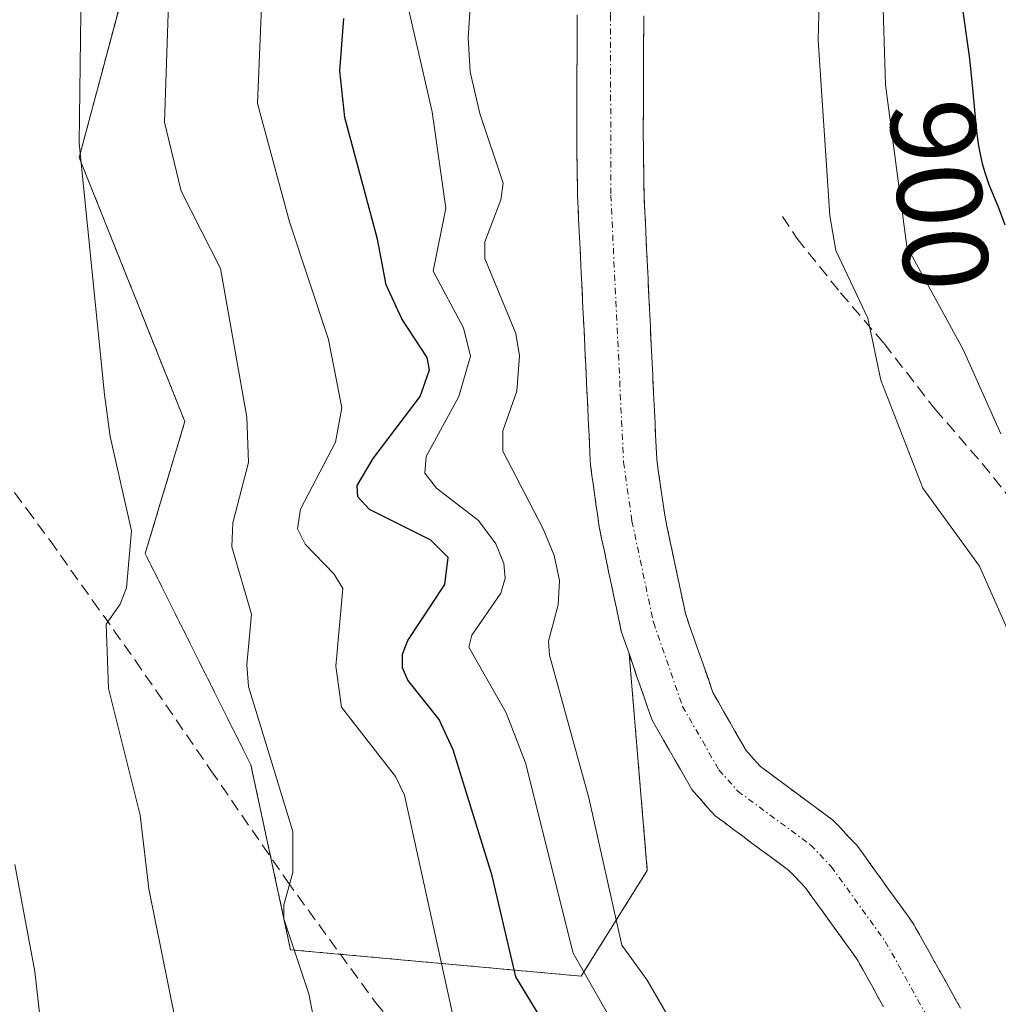
# Model space of a CAD drawing. Units: metres. Extents: x 668339 to 671798, y 4751316 to 4753713.
# Drawn here: x 669339 to 669420, y 4751869 to 4751951 of the extents above; entities that cross this region are included whole.
import ezdxf
from ezdxf.enums import TextEntityAlignment as Align

# ---------------------------------------------------------------- set-up
doc = ezdxf.new("R2010")
doc.units = ezdxf.units.M
doc.header["$MEASUREMENT"] = 0
for name, pattern in [('TRAZO_Y_PUNTO', [1, 0.5, -0.25, 0, -0.25]), ('TRAZOS', [0.75, 0.5, -0.25]), ('TRAZOSX2', [1.5, 1, -0.5])]:
    doc.linetypes.add(name, pattern=pattern)
for name, color, linetype, lineweight in [('Arbolado forestal', 92, 'TRAZOS', 0), ('Arbolado forestal CxS', 92, 'Continuous', 0), ('Corriente natural Cxs', 5, 'Continuous', 13), ('Corriente natural eje', 5, 'TRAZO_Y_PUNTO', 0), ('Corriente natural superficial', 5, 'Continuous', 13), ('Curva de nivel maestra', 36, 'Continuous', 30), ('Curva de nivel normal', 36, 'Continuous', 0), ('Rótulo de curva de nivel directora', 19, 'Continuous', 0), ('Senda', 19, 'TRAZOSX2', 0), ('Suelo desnudo', 252, 'Continuous', 0), ('Suelo desnudo CxS', 43, 'Continuous', 0)]:
    doc.layers.add(name, color=color, linetype=linetype, lineweight=lineweight)
doc.styles.add('Arial', font='txt', dxfattribs={"height": 0.2})

# ---------------------------------------------------------------- blocks, each defined once
blk = doc.blocks.new('*U153')
at = {"layer": 'Arbolado forestal CxS', "color": 92, "linetype": 'Continuous', "lineweight": 0}
blk.add_polyline3d([(669416.88, 4751868.84, 885.713), (669416.44, 4751869.62, 885.749), (669416.01, 4751870.4, 885.768), (669415.57, 4751871.18, 885.789), (669415.14, 4751871.96, 885.812), (669414.7, 4751872.73, 885.837), (669414.27, 4751873.51, 885.865), (669413.83, 4751874.29, 885.88), (669413.4, 4751875.07, 885.87), (669412.96, 4751875.85, 885.836), (669412.44, 4751876.57, 885.772), (669411.92, 4751877.29, 885.68), (669411.4, 4751878.02, 885.581), (669410.88, 4751878.74, 885.594), (669410.36, 4751879.46, 885.668), (669409.84, 4751880.18, 885.73), (669409.32, 4751880.91, 885.781), (669408.8, 4751881.63, 885.819), (669408.28, 4751882.35, 885.846), (669407.61, 4751883.04, 885.857), (669406.95, 4751883.74, 885.865), (669406.28, 4751884.43, 885.887), (669405.53, 4751884.98, 885.926), (669404.78, 4751885.54, 885.969), (669404.04, 4751886.09, 886.016), (669403.29, 4751886.64, 886.067), (669402.54, 4751887.2, 886.122), (669401.8, 4751887.75, 886.181), (669401.05, 4751888.31, 886.216), (669400.3, 4751888.86, 886.248), (669399.71, 4751889.52, 886.315), (669399.12, 4751890.19, 886.386), (669398.66, 4751890.99, 886.481), (669398.2, 4751891.79, 886.58), (669397.74, 4751892.58, 886.68), (669397.29, 4751893.38, 886.785), (669396.83, 4751894.18, 886.838), (669396.37, 4751894.98, 886.874), (669396.05, 4751895.92, 886.896), (669395.72, 4751896.85, 886.911), (669395.4, 4751897.79, 886.922), (669395.07, 4751898.72, 886.923), (669394.75, 4751899.66, 886.917), (669394.42, 4751900.59, 886.906), (669394.1, 4751901.53, 886.895), (669393.91, 4751902.43, 886.899), (669393.72, 4751903.34, 886.902), (669393.53, 4751904.24, 886.907), (669393.34, 4751905.15, 886.918), (669393.14, 4751906.05, 886.933), (669392.95, 4751906.96, 886.955), (669392.76, 4751907.86, 886.982), (669392.57, 4751908.77, 886.993), (669392.38, 4751909.67, 886.949), (669392.25, 4751910.6, 886.904), (669392.12, 4751911.53, 886.856), (669391.98, 4751912.46, 886.803), (669391.85, 4751913.39, 886.747), (669391.72, 4751914.32, 886.729), (669391.67, 4751915.32, 886.73), (669391.62, 4751916.31, 886.732), (669391.58, 4751917.31, 886.736), (669391.53, 4751918.31, 886.739), (669391.48, 4751919.31, 886.756), (669391.43, 4751920.3, 886.78), (669391.39, 4751921.3, 886.803), (669391.34, 4751922.3, 886.828), (669391.29, 4751923.3, 886.852), (669391.24, 4751924.29, 886.862), (669391.2, 4751925.29, 886.868), (669391.15, 4751926.29, 886.876), (669391.1, 4751927.28, 886.884), (669391.05, 4751928.28, 886.892), (669391, 4751929.28, 886.918), (669390.96, 4751930.28, 886.949), (669390.91, 4751931.27, 886.98), (669390.86, 4751932.27, 887.012), (669390.81, 4751933.27, 887.045), (669390.77, 4751934.27, 887.125), (669390.72, 4751935.26, 887.219), (669390.67, 4751936.26, 887.312), (669390.66, 4751937.24, 887.401), (669390.65, 4751938.22, 887.489), (669390.63, 4751939.19, 887.556), (669390.62, 4751940.17, 887.615), (669390.61, 4751941.15, 887.673), (669390.61, 4751942.14, 887.732), (669390.62, 4751943.13, 887.791), (669390.62, 4751944.11, 887.829), (669390.63, 4751945.1, 887.854), (669390.63, 4751946.09, 887.88), (669390.63, 4751947.08, 887.905), (669390.64, 4751948.07, 887.931), (669390.64, 4751949.05, 887.968), (669390.65, 4751950.04, 888.015), (669390.65, 4751951.03, 888.063)], dxfattribs=at)
blk = doc.blocks.new('*U154')
at = {"layer": 'Arbolado forestal CxS', "color": 92, "linetype": 'Continuous', "lineweight": 0}
blk.add_polyline3d([(669348.287, 4751955.706, 912.209), (669343.911, 4751939.301, 914.699), (669352.661, 4751917.428, 912.127), (669349.38, 4751906.492, 914.2), (669358.129, 4751888.993, 911.025), (669361.41, 4751873.682, 909.845), (669385.47, 4751871.494, 895.237), (669390.939, 4751880.243, 887.014), (669389.445, 4751898.179, 886.502), (669389.75, 4751897.3, 886.591), (669390.06, 4751896.38, 886.644), (669390.38, 4751895.45, 886.656), (669390.7, 4751894.53, 886.624), (669391.02, 4751893.61, 886.55), (669391.34, 4751892.69, 886.43), (669391.81, 4751891.87, 886.371), (669392.28, 4751891.05, 886.364), (669392.75, 4751890.23, 886.337), (669393.21, 4751889.42, 886.29), (669393.68, 4751888.6, 886.223), (669394.15, 4751887.78, 886.208), (669394.62, 4751886.96, 886.203), (669395.27, 4751886.23, 886.191), (669395.91, 4751885.5, 886.183), (669396.56, 4751884.77, 886.176), (669397.32, 4751884.21, 886.153), (669398.08, 4751883.65, 886.113), (669398.84, 4751883.09, 886.072), (669399.59, 4751882.52, 886.043), (669400.35, 4751881.96, 886.021), (669401.11, 4751881.4, 886.006), (669401.87, 4751880.84, 886), (669402.63, 4751880.28, 885.991), (669403.1, 4751879.79, 885.986), (669403.57, 4751879.3, 885.975), (669404.04, 4751878.81, 885.961), (669404.57, 4751878.07, 885.944), (669405.11, 4751877.33, 885.937), (669405.64, 4751876.59, 885.944), (669406.18, 4751875.84, 885.966), (669406.71, 4751875.1, 885.992), (669407.24, 4751874.36, 886.01), (669407.78, 4751873.62, 886.031), (669408.31, 4751872.88, 885.979), (669408.75, 4751872.09, 885.919), (669409.19, 4751871.31, 885.864), (669409.63, 4751870.52, 885.814), (669410.06, 4751869.74, 885.769), (669410.5, 4751868.96, 885.73)], dxfattribs=at)

msp = doc.modelspace()

# ---------------------------------------------------------------- linework, layer by layer
at = {"layer": 'Arbolado forestal', "color": 92, "linetype": 'TRAZOS', "lineweight": 0}
for points in [[(669365.535, 4751873.307, 908.698), (669361.41, 4751873.682, 909.845), (669359.766, 4751881.351, 910.338), (669358.129, 4751888.992, 911.025), (669349.38, 4751906.492, 914.201), (669352.661, 4751917.428, 912.127), (669343.912, 4751939.301, 914.698), (669348.287, 4751955.706, 912.209), (669360.317, 4751967.736, 907.473), (669359.224, 4751984.141, 909.782), (669362.505, 4752001.64, 906.782), (669360.318, 4752020.232, 903.35), (669354.85, 4752036.638, 897.821), (669361.412, 4752051.949, 903.237), (669376.724, 4752065.072, 895.378), (669393.129, 4752076.009, 892.38), (669402.972, 4752092.414, 893.711), (669405.159, 4752108.818, 899.111), (669406.253, 4752129.598, 908.394), (669404.066, 4752149.284, 911.713), (669400.785, 4752167.877, 910.563)], [(669365.535, 4751873.307, 908.698), (669361.41, 4751873.682, 909.845), (669359.766, 4751881.351, 910.338), (669358.129, 4751888.992, 911.025), (669349.38, 4751906.492, 914.201), (669352.661, 4751917.428, 912.127), (669343.912, 4751939.301, 914.698), (669348.287, 4751955.706, 912.209), (669360.317, 4751967.736, 907.473), (669359.224, 4751984.141, 909.782), (669362.505, 4752001.64, 906.782), (669360.318, 4752020.232, 903.35), (669354.85, 4752036.638, 897.821), (669361.412, 4752051.949, 903.237), (669376.724, 4752065.072, 895.378), (669393.129, 4752076.009, 892.38), (669402.972, 4752092.414, 893.711), (669405.159, 4752108.818, 899.111), (669406.253, 4752129.598, 908.394), (669404.066, 4752149.284, 911.713), (669400.785, 4752167.877, 910.563)], [(669385.14, 4751951.12, 887.958), (669385.14, 4751950.21, 887.943), (669385.13, 4751949.3, 887.928), (669385.13, 4751948.39, 887.91), (669385.13, 4751947.48, 887.878), (669385.12, 4751946.57, 887.845), (669385.12, 4751945.67, 887.813), (669385.11, 4751944.76, 887.781), (669385.11, 4751943.85, 887.748), (669385.11, 4751942.94, 887.739), (669385.1, 4751942.03, 887.745), (669385.1, 4751941.12, 887.751), (669385.11, 4751940.28, 887.756), (669385.12, 4751939.44, 887.76), (669385.14, 4751938.6, 887.763), (669385.15, 4751937.77, 887.722), (669385.16, 4751936.93, 887.675), (669385.17, 4751936.09, 887.628), (669385.22, 4751935.12, 887.572), (669385.26, 4751934.15, 887.518), (669385.31, 4751933.18, 887.468), (669385.36, 4751932.21, 887.423), (669385.4, 4751931.24, 887.378), (669385.45, 4751930.28, 887.332), (669385.5, 4751929.31, 887.286), (669385.54, 4751928.34, 887.246), (669385.59, 4751927.37, 887.237), (669385.64, 4751926.4, 887.224), (669385.68, 4751925.43, 887.21), (669385.73, 4751924.46, 887.192), (669385.77, 4751923.49, 887.172), (669385.82, 4751922.52, 887.142), (669385.87, 4751921.55, 887.11), (669385.91, 4751920.58, 887.077), (669385.96, 4751919.61, 887.04), (669386.01, 4751918.65, 887.001), (669386.05, 4751917.68, 886.944), (669386.1, 4751916.71, 886.883), (669386.15, 4751915.74, 886.824), (669386.19, 4751914.77, 886.77), (669386.24, 4751913.8, 886.714), (669386.36, 4751912.95, 886.656), (669386.48, 4751912.1, 886.581), (669386.6, 4751911.25, 886.539), (669386.72, 4751910.41, 886.509), (669386.84, 4751909.56, 886.483), (669386.96, 4751908.71, 886.461), (669387.16, 4751907.75, 886.634), (669387.37, 4751906.79, 886.837), (669387.57, 4751905.83, 887.013), (669387.77, 4751904.87, 887.165), (669387.98, 4751903.9, 887.291), (669388.18, 4751902.94, 887.216), (669388.38, 4751901.98, 887.024), (669388.59, 4751901.02, 886.847), (669388.79, 4751900.06, 886.687), (669389.11, 4751899.14, 886.544), (669389.43, 4751898.22, 886.497), (669389.445, 4751898.179, 886.502)], [(669416.88, 4751868.84, 885.713), (669416.44, 4751869.62, 885.749), (669416.01, 4751870.4, 885.768), (669415.57, 4751871.18, 885.789), (669415.14, 4751871.96, 885.812), (669414.7, 4751872.73, 885.837), (669414.27, 4751873.51, 885.865), (669413.83, 4751874.29, 885.88), (669413.4, 4751875.07, 885.87), (669412.96, 4751875.85, 885.836), (669412.44, 4751876.57, 885.772), (669411.92, 4751877.29, 885.68), (669411.4, 4751878.02, 885.581), (669410.88, 4751878.74, 885.594), (669410.36, 4751879.46, 885.668), (669409.84, 4751880.18, 885.73), (669409.32, 4751880.91, 885.781), (669408.8, 4751881.63, 885.819), (669408.28, 4751882.35, 885.846), (669407.61, 4751883.04, 885.857), (669406.95, 4751883.74, 885.865), (669406.28, 4751884.43, 885.887), (669405.53, 4751884.98, 885.926), (669404.78, 4751885.54, 885.969), (669404.04, 4751886.09, 886.016), (669403.29, 4751886.64, 886.067), (669402.54, 4751887.2, 886.122), (669401.8, 4751887.75, 886.181), (669401.05, 4751888.31, 886.216), (669400.3, 4751888.86, 886.248), (669399.71, 4751889.52, 886.315), (669399.12, 4751890.19, 886.386), (669398.66, 4751890.99, 886.481), (669398.2, 4751891.79, 886.58), (669397.74, 4751892.58, 886.68), (669397.29, 4751893.38, 886.785), (669396.83, 4751894.18, 886.838), (669396.37, 4751894.98, 886.874), (669396.05, 4751895.92, 886.896), (669395.72, 4751896.85, 886.911), (669395.4, 4751897.79, 886.922), (669395.07, 4751898.72, 886.923), (669394.75, 4751899.66, 886.916), (669394.42, 4751900.59, 886.906), (669394.1, 4751901.53, 886.894), (669393.91, 4751902.43, 886.899), (669393.72, 4751903.34, 886.902), (669393.53, 4751904.24, 886.907), (669393.34, 4751905.15, 886.918), (669393.14, 4751906.05, 886.933), (669392.95, 4751906.96, 886.955), (669392.76, 4751907.86, 886.982), (669392.57, 4751908.77, 886.993), (669392.38, 4751909.67, 886.949), (669392.25, 4751910.6, 886.904), (669392.12, 4751911.53, 886.856), (669391.98, 4751912.46, 886.803), (669391.85, 4751913.39, 886.747), (669391.72, 4751914.32, 886.729), (669391.67, 4751915.32, 886.73), (669391.62, 4751916.31, 886.732), (669391.58, 4751917.31, 886.736), (669391.53, 4751918.31, 886.739), (669391.48, 4751919.31, 886.756), (669391.43, 4751920.3, 886.78), (669391.39, 4751921.3, 886.803), (669391.34, 4751922.3, 886.828), (669391.29, 4751923.3, 886.852), (669391.24, 4751924.29, 886.862), (669391.2, 4751925.29, 886.868), (669391.15, 4751926.29, 886.876), (669391.1, 4751927.28, 886.884), (669391.05, 4751928.28, 886.892), (669391, 4751929.28, 886.918), (669390.96, 4751930.28, 886.949), (669390.91, 4751931.27, 886.98), (669390.86, 4751932.27, 887.012), (669390.81, 4751933.27, 887.045), (669390.77, 4751934.27, 887.125), (669390.72, 4751935.26, 887.219), (669390.67, 4751936.26, 887.312), (669390.66, 4751937.24, 887.401), (669390.65, 4751938.22, 887.489), (669390.63, 4751939.19, 887.556), (669390.62, 4751940.17, 887.615), (669390.61, 4751941.15, 887.673), (669390.61, 4751942.14, 887.732), (669390.62, 4751943.13, 887.791), (669390.62, 4751944.11, 887.829), (669390.63, 4751945.1, 887.854), (669390.63, 4751946.09, 887.88), (669390.63, 4751947.08, 887.905), (669390.64, 4751948.07, 887.931), (669390.64, 4751949.05, 887.968), (669390.65, 4751950.04, 888.015), (669390.65, 4751951.03, 888.063)], [(669389.445, 4751898.179, 886.502), (669390.939, 4751880.243, 887.014), (669385.47, 4751871.494, 895.237), (669365.535, 4751873.307, 908.698)], [(669389.445, 4751898.179, 886.502), (669390.939, 4751880.243, 887.014), (669385.47, 4751871.494, 895.237), (669365.535, 4751873.307, 908.698)], [(669410.5, 4751868.96, 885.73), (669410.06, 4751869.74, 885.769), (669409.63, 4751870.52, 885.814), (669409.19, 4751871.31, 885.864), (669408.75, 4751872.09, 885.919), (669408.31, 4751872.88, 885.979), (669407.78, 4751873.62, 886.031), (669407.24, 4751874.36, 886.01), (669406.71, 4751875.1, 885.992), (669406.18, 4751875.84, 885.966), (669405.64, 4751876.59, 885.944), (669405.11, 4751877.33, 885.937), (669404.57, 4751878.07, 885.944), (669404.04, 4751878.81, 885.961), (669403.57, 4751879.3, 885.975), (669403.1, 4751879.79, 885.986), (669402.63, 4751880.28, 885.991), (669401.87, 4751880.84, 886), (669401.11, 4751881.4, 886.006), (669400.35, 4751881.96, 886.021), (669399.59, 4751882.52, 886.043), (669398.84, 4751883.09, 886.072), (669398.08, 4751883.65, 886.113), (669397.32, 4751884.21, 886.153), (669396.56, 4751884.77, 886.176), (669395.91, 4751885.5, 886.183), (669395.27, 4751886.23, 886.191), (669394.62, 4751886.96, 886.203), (669394.15, 4751887.78, 886.208), (669393.68, 4751888.6, 886.223), (669393.21, 4751889.42, 886.29), (669392.75, 4751890.23, 886.337), (669392.28, 4751891.05, 886.364), (669391.81, 4751891.87, 886.371), (669391.34, 4751892.69, 886.43), (669391.02, 4751893.61, 886.55), (669390.7, 4751894.53, 886.624), (669390.38, 4751895.45, 886.656), (669390.06, 4751896.38, 886.644), (669389.75, 4751897.3, 886.591), (669389.445, 4751898.179, 886.502)]]:
    msp.add_polyline3d(points, dxfattribs=at)
at = {"layer": 'Arbolado forestal CxS', "color": 92, "linetype": 'Continuous', "lineweight": 0}
msp.add_polyline3d([(669385.14, 4751951.12, 887.958), (669385.14, 4751950.21, 887.943), (669385.13, 4751949.3, 887.928), (669385.13, 4751948.39, 887.91), (669385.13, 4751947.48, 887.878), (669385.12, 4751946.57, 887.845), (669385.12, 4751945.67, 887.813), (669385.11, 4751944.76, 887.781), (669385.11, 4751943.85, 887.748), (669385.11, 4751942.94, 887.739), (669385.1, 4751942.03, 887.745), (669385.1, 4751941.12, 887.751), (669385.11, 4751940.28, 887.756), (669385.12, 4751939.44, 887.76), (669385.14, 4751938.6, 887.763), (669385.15, 4751937.77, 887.722), (669385.16, 4751936.93, 887.675), (669385.17, 4751936.09, 887.628), (669385.22, 4751935.12, 887.572), (669385.26, 4751934.15, 887.518), (669385.31, 4751933.18, 887.468), (669385.36, 4751932.21, 887.423), (669385.4, 4751931.24, 887.378), (669385.45, 4751930.28, 887.332), (669385.5, 4751929.31, 887.286), (669385.54, 4751928.34, 887.246), (669385.59, 4751927.37, 887.237), (669385.64, 4751926.4, 887.224), (669385.68, 4751925.43, 887.21), (669385.73, 4751924.46, 887.192), (669385.77, 4751923.49, 887.172), (669385.82, 4751922.52, 887.142), (669385.87, 4751921.55, 887.11), (669385.91, 4751920.58, 887.077), (669385.96, 4751919.61, 887.04), (669386.01, 4751918.65, 887.001), (669386.05, 4751917.68, 886.944), (669386.1, 4751916.71, 886.883), (669386.15, 4751915.74, 886.824), (669386.19, 4751914.77, 886.77), (669386.24, 4751913.8, 886.714), (669386.36, 4751912.95, 886.656), (669386.48, 4751912.1, 886.581), (669386.6, 4751911.25, 886.539), (669386.72, 4751910.41, 886.509), (669386.84, 4751909.56, 886.483), (669386.96, 4751908.71, 886.461), (669387.16, 4751907.75, 886.634), (669387.37, 4751906.79, 886.837), (669387.57, 4751905.83, 887.013), (669387.77, 4751904.87, 887.165), (669387.98, 4751903.9, 887.291), (669388.18, 4751902.94, 887.216), (669388.38, 4751901.98, 887.024), (669388.59, 4751901.02, 886.847), (669388.79, 4751900.06, 886.687), (669389.11, 4751899.14, 886.544), (669389.43, 4751898.22, 886.497), (669389.445, 4751898.179, 886.502), (669389.445, 4751898.179, 886.502), (669390.939, 4751880.243, 887.014), (669385.47, 4751871.494, 895.237), (669361.41, 4751873.682, 909.845), (669358.129, 4751888.993, 911.025), (669349.38, 4751906.492, 914.2), (669352.661, 4751917.428, 912.127), (669343.911, 4751939.301, 914.699), (669348.287, 4751955.706, 912.209)], dxfattribs=at)
at = {"layer": 'Corriente natural Cxs', "color": 5, "linetype": 'Continuous', "lineweight": 13}
for points in [[(669410.5, 4751868.96, 885.73), (669410.06, 4751869.74, 885.769), (669409.63, 4751870.52, 885.814), (669409.19, 4751871.31, 885.864), (669408.75, 4751872.09, 885.919), (669408.31, 4751872.88, 885.979), (669407.78, 4751873.62, 886.031), (669407.24, 4751874.36, 886.01), (669406.71, 4751875.1, 885.992), (669406.18, 4751875.84, 885.966), (669405.64, 4751876.59, 885.944), (669405.11, 4751877.33, 885.937), (669404.57, 4751878.07, 885.944), (669404.04, 4751878.81, 885.961), (669403.57, 4751879.3, 885.975), (669403.1, 4751879.79, 885.986), (669402.63, 4751880.28, 885.991), (669401.87, 4751880.84, 886), (669401.11, 4751881.4, 886.006), (669400.35, 4751881.96, 886.021), (669399.59, 4751882.52, 886.043), (669398.84, 4751883.09, 886.072), (669398.08, 4751883.65, 886.113), (669397.32, 4751884.21, 886.153), (669396.56, 4751884.77, 886.176), (669395.91, 4751885.5, 886.183), (669395.27, 4751886.23, 886.191), (669394.62, 4751886.96, 886.203), (669394.15, 4751887.78, 886.208), (669393.68, 4751888.6, 886.223), (669393.21, 4751889.42, 886.29), (669392.75, 4751890.23, 886.337), (669392.28, 4751891.05, 886.364), (669391.81, 4751891.87, 886.371), (669391.34, 4751892.69, 886.43), (669391.02, 4751893.61, 886.55), (669390.7, 4751894.53, 886.624), (669390.38, 4751895.45, 886.656), (669390.06, 4751896.38, 886.644), (669389.75, 4751897.3, 886.591), (669389.43, 4751898.22, 886.497), (669389.11, 4751899.14, 886.544), (669388.79, 4751900.06, 886.687), (669388.59, 4751901.02, 886.847), (669388.38, 4751901.98, 887.024), (669388.18, 4751902.94, 887.216), (669387.98, 4751903.9, 887.291), (669387.77, 4751904.87, 887.165), (669387.57, 4751905.83, 887.013), (669387.37, 4751906.79, 886.837), (669387.16, 4751907.75, 886.634), (669386.96, 4751908.71, 886.461), (669386.84, 4751909.56, 886.483), (669386.72, 4751910.41, 886.509), (669386.6, 4751911.25, 886.539), (669386.48, 4751912.1, 886.581), (669386.36, 4751912.95, 886.656), (669386.24, 4751913.8, 886.714), (669386.19, 4751914.77, 886.77), (669386.15, 4751915.74, 886.824), (669386.1, 4751916.71, 886.883), (669386.05, 4751917.68, 886.944), (669386.01, 4751918.65, 887.001), (669385.96, 4751919.61, 887.04), (669385.91, 4751920.58, 887.077), (669385.87, 4751921.55, 887.11), (669385.82, 4751922.52, 887.142), (669385.77, 4751923.49, 887.172), (669385.73, 4751924.46, 887.192), (669385.68, 4751925.43, 887.21), (669385.64, 4751926.4, 887.224), (669385.59, 4751927.37, 887.237), (669385.54, 4751928.34, 887.246), (669385.5, 4751929.31, 887.286), (669385.45, 4751930.28, 887.332), (669385.4, 4751931.24, 887.378), (669385.36, 4751932.21, 887.423), (669385.31, 4751933.18, 887.468), (669385.26, 4751934.15, 887.518), (669385.22, 4751935.12, 887.572), (669385.17, 4751936.09, 887.628), (669385.16, 4751936.93, 887.675), (669385.15, 4751937.77, 887.722), (669385.14, 4751938.6, 887.763), (669385.12, 4751939.44, 887.76), (669385.11, 4751940.28, 887.756), (669385.1, 4751941.12, 887.751), (669385.1, 4751942.03, 887.745), (669385.11, 4751942.94, 887.739), (669385.11, 4751943.85, 887.748), (669385.11, 4751944.76, 887.781), (669385.12, 4751945.67, 887.813), (669385.12, 4751946.57, 887.845), (669385.13, 4751947.48, 887.878), (669385.13, 4751948.39, 887.91), (669385.13, 4751949.3, 887.928), (669385.14, 4751950.21, 887.943), (669385.14, 4751951.12, 887.958)], [(669390.65, 4751951.03, 888.063), (669390.65, 4751950.04, 888.015), (669390.64, 4751949.05, 887.968), (669390.64, 4751948.07, 887.931), (669390.63, 4751947.08, 887.905), (669390.63, 4751946.09, 887.88), (669390.63, 4751945.1, 887.854), (669390.62, 4751944.11, 887.829), (669390.62, 4751943.13, 887.791), (669390.61, 4751942.14, 887.732), (669390.61, 4751941.15, 887.673), (669390.62, 4751940.17, 887.615), (669390.63, 4751939.19, 887.556), (669390.65, 4751938.22, 887.489), (669390.66, 4751937.24, 887.401), (669390.67, 4751936.26, 887.312), (669390.72, 4751935.26, 887.219), (669390.77, 4751934.27, 887.125), (669390.81, 4751933.27, 887.045), (669390.86, 4751932.27, 887.012), (669390.91, 4751931.27, 886.98), (669390.96, 4751930.28, 886.949), (669391, 4751929.28, 886.918), (669391.05, 4751928.28, 886.892), (669391.1, 4751927.28, 886.884), (669391.15, 4751926.29, 886.876), (669391.2, 4751925.29, 886.868), (669391.24, 4751924.29, 886.862), (669391.29, 4751923.3, 886.852), (669391.34, 4751922.3, 886.828), (669391.39, 4751921.3, 886.803), (669391.43, 4751920.3, 886.78), (669391.48, 4751919.31, 886.756), (669391.53, 4751918.31, 886.739), (669391.58, 4751917.31, 886.736), (669391.62, 4751916.31, 886.732), (669391.67, 4751915.32, 886.73), (669391.72, 4751914.32, 886.729), (669391.85, 4751913.39, 886.747), (669391.98, 4751912.46, 886.803), (669392.12, 4751911.53, 886.856), (669392.25, 4751910.6, 886.904), (669392.38, 4751909.67, 886.949), (669392.57, 4751908.77, 886.993), (669392.76, 4751907.86, 886.982), (669392.95, 4751906.96, 886.955), (669393.14, 4751906.05, 886.933), (669393.34, 4751905.15, 886.918), (669393.53, 4751904.24, 886.907), (669393.72, 4751903.34, 886.902), (669393.91, 4751902.43, 886.899), (669394.1, 4751901.53, 886.894), (669394.42, 4751900.59, 886.906), (669394.75, 4751899.66, 886.917), (669395.07, 4751898.72, 886.923), (669395.4, 4751897.79, 886.922), (669395.72, 4751896.85, 886.911), (669396.05, 4751895.92, 886.896), (669396.37, 4751894.98, 886.874), (669396.83, 4751894.18, 886.838), (669397.29, 4751893.38, 886.785), (669397.74, 4751892.58, 886.68), (669398.2, 4751891.79, 886.58), (669398.66, 4751890.99, 886.481), (669399.12, 4751890.19, 886.386), (669399.71, 4751889.52, 886.315), (669400.3, 4751888.86, 886.248), (669401.05, 4751888.31, 886.216), (669401.8, 4751887.75, 886.181), (669402.54, 4751887.2, 886.122), (669403.29, 4751886.64, 886.067), (669404.04, 4751886.09, 886.016), (669404.78, 4751885.54, 885.969), (669405.53, 4751884.98, 885.926), (669406.28, 4751884.43, 885.887), (669406.95, 4751883.74, 885.865), (669407.61, 4751883.04, 885.857), (669408.28, 4751882.35, 885.846), (669408.8, 4751881.63, 885.819), (669409.32, 4751880.91, 885.781), (669409.84, 4751880.18, 885.73), (669410.36, 4751879.46, 885.668), (669410.88, 4751878.74, 885.594), (669411.4, 4751878.02, 885.581), (669411.92, 4751877.29, 885.68), (669412.44, 4751876.57, 885.772), (669412.96, 4751875.85, 885.836), (669413.4, 4751875.07, 885.87), (669413.83, 4751874.29, 885.88), (669414.27, 4751873.51, 885.865), (669414.7, 4751872.73, 885.837), (669415.14, 4751871.96, 885.812), (669415.57, 4751871.18, 885.789), (669416.01, 4751870.4, 885.768), (669416.44, 4751869.62, 885.749), (669416.88, 4751868.84, 885.713)]]:
    msp.add_polyline3d(points, dxfattribs=at)
at = {"layer": 'Corriente natural eje', "color": 5, "linetype": 'TRAZO_Y_PUNTO', "lineweight": 0}
msp.add_polyline3d([(669390.686, 4752008.523, 888.474), (669392.01, 4752002.67, 888.437), (669392.95, 4751997.67, 888.436), (669393.81, 4751990.12, 888.152), (669393.4, 4751983.53, 888.062), (669390.13, 4751972.36, 888.525), (669388.62, 4751962.61, 888.421), (669388.04, 4751956.03, 888.212), (669387.9, 4751951.08, 887.984), (669387.92, 4751936.18, 887.451), (669388.98, 4751914.06, 886.676), (669389.67, 4751909.19, 886.723), (669391.45, 4751900.8, 886.496), (669393.86, 4751893.84, 886.585), (669396.87, 4751888.58, 886.103), (669398.43, 4751886.82, 886.125), (669404.46, 4751882.36, 885.882), (669406.16, 4751880.58, 885.843), (669410.64, 4751874.37, 885.872), (669414.35, 4751867.72, 885.709)], dxfattribs=at)
at = {"layer": 'Corriente natural superficial', "color": 5, "linetype": 'Continuous', "lineweight": 13}
for points in [[(669410.5, 4751868.96, 885.73), (669410.06, 4751869.74, 885.769), (669409.63, 4751870.52, 885.814), (669409.19, 4751871.31, 885.864), (669408.75, 4751872.09, 885.919), (669408.31, 4751872.88, 885.979), (669407.78, 4751873.62, 886.031), (669407.24, 4751874.36, 886.01), (669406.71, 4751875.1, 885.992), (669406.18, 4751875.84, 885.966), (669405.64, 4751876.59, 885.944), (669405.11, 4751877.33, 885.937), (669404.57, 4751878.07, 885.944), (669404.04, 4751878.81, 885.961), (669403.57, 4751879.3, 885.975), (669403.1, 4751879.79, 885.986), (669402.63, 4751880.28, 885.991), (669401.87, 4751880.84, 886), (669401.11, 4751881.4, 886.006), (669400.35, 4751881.96, 886.021), (669399.59, 4751882.52, 886.043), (669398.84, 4751883.09, 886.072), (669398.08, 4751883.65, 886.113), (669397.32, 4751884.21, 886.153), (669396.56, 4751884.77, 886.176), (669395.91, 4751885.5, 886.183), (669395.27, 4751886.23, 886.191), (669394.62, 4751886.96, 886.203), (669394.15, 4751887.78, 886.208), (669393.68, 4751888.6, 886.223), (669393.21, 4751889.42, 886.29), (669392.75, 4751890.23, 886.337), (669392.28, 4751891.05, 886.364), (669391.81, 4751891.87, 886.371), (669391.34, 4751892.69, 886.43), (669391.02, 4751893.61, 886.55), (669390.7, 4751894.53, 886.624), (669390.38, 4751895.45, 886.656), (669390.06, 4751896.38, 886.644), (669389.75, 4751897.3, 886.591), (669389.43, 4751898.22, 886.497), (669389.11, 4751899.14, 886.544), (669388.79, 4751900.06, 886.687), (669388.59, 4751901.02, 886.847), (669388.38, 4751901.98, 887.024), (669388.18, 4751902.94, 887.216), (669387.98, 4751903.9, 887.291), (669387.77, 4751904.87, 887.165), (669387.57, 4751905.83, 887.013), (669387.37, 4751906.79, 886.837), (669387.16, 4751907.75, 886.634), (669386.96, 4751908.71, 886.461), (669386.84, 4751909.56, 886.483), (669386.72, 4751910.41, 886.509), (669386.6, 4751911.25, 886.539), (669386.48, 4751912.1, 886.581), (669386.36, 4751912.95, 886.656), (669386.24, 4751913.8, 886.714), (669386.19, 4751914.77, 886.77), (669386.15, 4751915.74, 886.824), (669386.1, 4751916.71, 886.883), (669386.05, 4751917.68, 886.944), (669386.01, 4751918.65, 887.001), (669385.96, 4751919.61, 887.04), (669385.91, 4751920.58, 887.077), (669385.87, 4751921.55, 887.11), (669385.82, 4751922.52, 887.142), (669385.77, 4751923.49, 887.172), (669385.73, 4751924.46, 887.192), (669385.68, 4751925.43, 887.21), (669385.64, 4751926.4, 887.224), (669385.59, 4751927.37, 887.237), (669385.54, 4751928.34, 887.246), (669385.5, 4751929.31, 887.286), (669385.45, 4751930.28, 887.332), (669385.4, 4751931.24, 887.378), (669385.36, 4751932.21, 887.423), (669385.31, 4751933.18, 887.468), (669385.26, 4751934.15, 887.518), (669385.22, 4751935.12, 887.572), (669385.17, 4751936.09, 887.628), (669385.16, 4751936.93, 887.675), (669385.15, 4751937.77, 887.722), (669385.14, 4751938.6, 887.763), (669385.12, 4751939.44, 887.76), (669385.11, 4751940.28, 887.756), (669385.1, 4751941.12, 887.751), (669385.1, 4751942.03, 887.745), (669385.11, 4751942.94, 887.739), (669385.11, 4751943.85, 887.748), (669385.11, 4751944.76, 887.781), (669385.12, 4751945.67, 887.813), (669385.12, 4751946.57, 887.845), (669385.13, 4751947.48, 887.878), (669385.13, 4751948.39, 887.91), (669385.13, 4751949.3, 887.928), (669385.14, 4751950.21, 887.943), (669385.14, 4751951.12, 887.958)], [(669390.65, 4751951.03, 888.063), (669390.65, 4751950.04, 888.015), (669390.64, 4751949.05, 887.968), (669390.64, 4751948.07, 887.931), (669390.63, 4751947.08, 887.905), (669390.63, 4751946.09, 887.88), (669390.63, 4751945.1, 887.854), (669390.62, 4751944.11, 887.829), (669390.62, 4751943.13, 887.791), (669390.61, 4751942.14, 887.732), (669390.61, 4751941.15, 887.673), (669390.62, 4751940.17, 887.615), (669390.63, 4751939.19, 887.556), (669390.65, 4751938.22, 887.489), (669390.66, 4751937.24, 887.401), (669390.67, 4751936.26, 887.312), (669390.72, 4751935.26, 887.219), (669390.77, 4751934.27, 887.125), (669390.81, 4751933.27, 887.045), (669390.86, 4751932.27, 887.012), (669390.91, 4751931.27, 886.98), (669390.96, 4751930.28, 886.949), (669391, 4751929.28, 886.918), (669391.05, 4751928.28, 886.892), (669391.1, 4751927.28, 886.884), (669391.15, 4751926.29, 886.876), (669391.2, 4751925.29, 886.868), (669391.24, 4751924.29, 886.862), (669391.29, 4751923.3, 886.852), (669391.34, 4751922.3, 886.828), (669391.39, 4751921.3, 886.803), (669391.43, 4751920.3, 886.78), (669391.48, 4751919.31, 886.756), (669391.53, 4751918.31, 886.739), (669391.58, 4751917.31, 886.736), (669391.62, 4751916.31, 886.732), (669391.67, 4751915.32, 886.73), (669391.72, 4751914.32, 886.729), (669391.85, 4751913.39, 886.747), (669391.98, 4751912.46, 886.803), (669392.12, 4751911.53, 886.856), (669392.25, 4751910.6, 886.904), (669392.38, 4751909.67, 886.949), (669392.57, 4751908.77, 886.993), (669392.76, 4751907.86, 886.982), (669392.95, 4751906.96, 886.955), (669393.14, 4751906.05, 886.933), (669393.34, 4751905.15, 886.918), (669393.53, 4751904.24, 886.907), (669393.72, 4751903.34, 886.902), (669393.91, 4751902.43, 886.899), (669394.1, 4751901.53, 886.894), (669394.42, 4751900.59, 886.906), (669394.75, 4751899.66, 886.917), (669395.07, 4751898.72, 886.923), (669395.4, 4751897.79, 886.922), (669395.72, 4751896.85, 886.911), (669396.05, 4751895.92, 886.896), (669396.37, 4751894.98, 886.874), (669396.83, 4751894.18, 886.838), (669397.29, 4751893.38, 886.785), (669397.74, 4751892.58, 886.68), (669398.2, 4751891.79, 886.58), (669398.66, 4751890.99, 886.481), (669399.12, 4751890.19, 886.386), (669399.71, 4751889.52, 886.315), (669400.3, 4751888.86, 886.248), (669401.05, 4751888.31, 886.216), (669401.8, 4751887.75, 886.181), (669402.54, 4751887.2, 886.122), (669403.29, 4751886.64, 886.067), (669404.04, 4751886.09, 886.016), (669404.78, 4751885.54, 885.969), (669405.53, 4751884.98, 885.926), (669406.28, 4751884.43, 885.887), (669406.95, 4751883.74, 885.865), (669407.61, 4751883.04, 885.857), (669408.28, 4751882.35, 885.846), (669408.8, 4751881.63, 885.819), (669409.32, 4751880.91, 885.781), (669409.84, 4751880.18, 885.73), (669410.36, 4751879.46, 885.668), (669410.88, 4751878.74, 885.594), (669411.4, 4751878.02, 885.581), (669411.92, 4751877.29, 885.68), (669412.44, 4751876.57, 885.772), (669412.96, 4751875.85, 885.836), (669413.4, 4751875.07, 885.87), (669413.83, 4751874.29, 885.88), (669414.27, 4751873.51, 885.865), (669414.7, 4751872.73, 885.837), (669415.14, 4751871.96, 885.812), (669415.57, 4751871.18, 885.789), (669416.01, 4751870.4, 885.768), (669416.44, 4751869.62, 885.749), (669416.88, 4751868.84, 885.713)]]:
    msp.add_polyline3d(points, dxfattribs=at)
at = {"layer": 'Curva de nivel maestra', "color": 36, "linetype": 'Continuous', "lineweight": 30}
for points in [[(669422.1, 4751998.36, 900), (669419.99, 4751995.44, 900), (669417.69, 4751990.05, 900), (669416.56, 4751985.09, 900), (669416.14, 4751978.87, 900), (669416.11, 4751962.52, 900), (669416.36, 4751957.02, 900), (669416.96, 4751952.15, 900), (669417.58, 4751947.68, 900), (669417.7, 4751946.66, 900), (669417.89, 4751944.7, 900), (669418.11, 4751942.32, 900), (669418.23, 4751941.25, 900), (669418.36, 4751940.27, 900), (669418.44, 4751939.82, 900), (669418.57, 4751939.19, 900), (669418.66, 4751938.79, 900), (669418.87, 4751938.06, 900), (669419.22, 4751937.06, 900), (669419.98, 4751935.22, 900), (669420.53, 4751933.73, 900)], [(669385.96, 4751861.73, 900), (669380.06, 4751871.43, 900), (669378.11, 4751879.8, 900), (669374.88, 4751890.24, 900), (669373.71, 4751892.75, 900), (669371.13, 4751896.02, 900), (669370.67, 4751897.02, 900), (669370.67, 4751898.16, 900), (669371.11, 4751899.28, 900), (669374.18, 4751903.93, 900), (669374.45, 4751906.16, 900), (669373.01, 4751907.61, 900), (669367.96, 4751910.13, 900), (669366.99, 4751911.18, 900), (669366.93, 4751912.13, 900), (669368.24, 4751914.36, 900), (669372.15, 4751919.5, 900), (669372.92, 4751921.72, 900), (669372.71, 4751922.73, 900), (669370.62, 4751925.92, 900), (669369.33, 4751928.74, 900), (669368.6, 4751932.54, 900), (669365.9, 4751942.61, 900), (669365.5, 4751946.48, 900), (669365.83, 4751950.82, 900)]]:
    msp.add_polyline3d(points, dxfattribs=at)
at = {"layer": 'Curva de nivel normal', "color": 36, "linetype": 'Continuous', "lineweight": 0}
for points in [[(669351.83, 4751868.07, 915), (669349.67, 4751878.74, 915), (669348.96, 4751884.84, 915), (669346.35, 4751895.31, 915), (669346.15, 4751900.65, 915), (669347.32, 4751902.29, 915), (669347.84, 4751903.65, 915), (669348.25, 4751908.37, 915), (669346.47, 4751916.18, 915), (669346, 4751919.67, 915), (669343.9, 4751940.48, 915), (669344.04, 4751951.24, 915), (669343.75, 4751954.95, 915), (669343.03, 4751958.52, 915), (669343.48, 4751961.22, 915), (669345.84, 4751966.29, 915), (669348.01, 4751978.95, 915), (669347.87, 4751990.17, 915), (669347.32, 4751997.77, 915), (669346.59, 4752003.12, 915), (669345.12, 4752007.98, 915), (669342.67, 4752012.24, 915), (669333.18, 4752020.93, 915)], [(669420.21, 4751916.42, 895), (669417.1, 4751923.38, 895), (669412.43, 4751931.93, 895), (669410.67, 4751945.31, 895), (669410.42, 4751953.41, 895), (669411, 4751964.78, 895), (669410.01, 4751974.55, 895), (669410.61, 4751978.49, 895), (669413.68, 4751986.44, 895), (669414.83, 4751992.12, 895), (669417.66, 4752003.75, 895), (669420.1, 4752006.31, 895)], [(669363.65, 4751866.39, 910), (669362.93, 4751870.02, 910), (669360.86, 4751876.24, 910), (669360.86, 4751877.41, 910), (669361.59, 4751880.07, 910), (669361.59, 4751883.48, 910), (669357.94, 4751895.47, 910), (669357.79, 4751897.27, 910), (669358.17, 4751901.48, 910), (669356.54, 4751907.04, 910), (669356.63, 4751909.05, 910), (669357.92, 4751914.04, 910), (669357.78, 4751917.79, 910), (669355.6, 4751930.11, 910), (669352.37, 4751936.52, 910), (669350.98, 4751942.23, 910), (669351.49, 4751957.79, 910)], [(669375.46, 4751865.49, 905), (669370.84, 4751886.47, 905), (669370.09, 4751888.02, 905), (669365.64, 4751893.76, 905), (669365.16, 4751897.17, 905), (669365.73, 4751903.6, 905), (669365.02, 4751904.8, 905), (669362.63, 4751907.26, 905), (669361.98, 4751908.53, 905), (669362.23, 4751910.17, 905), (669365.13, 4751915.71, 905), (669365.65, 4751918.56, 905), (669364.55, 4751924.22, 905), (669361.32, 4751933.96, 905), (669358.67, 4751943.77, 905), (669359.24, 4751957.16, 905)], [(669370.78, 4751953.33, 895), (669373.14, 4751943.07, 895), (669374.27, 4751935.1, 895), (669373.22, 4751929.88, 895), (669375.72, 4751925.2, 895), (669376.3, 4751922.85, 895), (669375.35, 4751919.49, 895), (669372.65, 4751914.52, 895), (669372.53, 4751913.16, 895), (669373.5, 4751911.9, 895), (669376.97, 4751909.24, 895), (669378.4, 4751907.31, 895), (669379.07, 4751905.68, 895), (669379.17, 4751904.46, 895), (669378.82, 4751903.2, 895), (669376.41, 4751899.74, 895), (669376.16, 4751898.75, 895), (669379.25, 4751893.3, 895), (669380.86, 4751889.16, 895), (669384.81, 4751873.39, 895), (669389.35, 4751865.4, 895)], [(669376.34, 4751952.57, 890), (669376.1, 4751949.21, 890), (669376.27, 4751946.4, 890), (669377.08, 4751942.93, 890), (669379, 4751937.16, 890), (669378.81, 4751935.79, 890), (669377.5, 4751932.3, 890), (669377.48, 4751930.94, 890), (669380.05, 4751924.73, 890), (669380.36, 4751922.88, 890), (669380.15, 4751919.94, 890), (669378.99, 4751916.66, 890), (669378.98, 4751914.97, 890), (669382.32, 4751908.55, 890), (669383.23, 4751906.34, 890), (669383.67, 4751904.27, 890), (669383.56, 4751902.26, 890), (669382.77, 4751899.23, 890), (669382.84, 4751898.09, 890), (669386.11, 4751886.26, 890), (669388.84, 4751874.07, 890), (669390.92, 4751871.16, 890), (669393.65, 4751866.43, 890)], [(669422.45, 4751896.4, 890), (669418.43, 4751905.45, 890), (669413.75, 4751911.92, 890), (669410.28, 4751920.85, 890), (669409.21, 4751925.98, 890), (669406.56, 4751931.58, 890), (669406.05, 4751934.47, 890), (669405.08, 4751949.01, 890), (669405.18, 4751952.15, 890)], [(669340.82, 4751866.72, 920), (669340.23, 4751871.88, 920), (669338.59, 4751880.73, 920)]]:
    msp.add_polyline3d(points, dxfattribs=at)
at = {"layer": 'Senda', "color": 19, "linetype": 'TRAZOSX2', "lineweight": 0}
for points in [[(669402.12, 4751934.412, 888.072), (669403.323, 4751932.608, 888.662), (669406.933, 4751928.095, 889.296), (669410.543, 4751923.884, 890.338), (669414.754, 4751918.468, 891.392), (669418.665, 4751913.956, 892.744), (669423.478, 4751907.94, 894.396), (669429.194, 4751900.72, 897.028), (669434.609, 4751895.605, 899.498), (669439.723, 4751891.093, 901.217), (669444.536, 4751885.077, 901.518), (669446.041, 4751880.865, 901.079), (669449.951, 4751872.743, 900.91), (669452.358, 4751868.531, 901.901)], [(669323.915, 4751930.336, 925.127), (669329.385, 4751923.69, 922.329), (669333.54, 4751918.21, 920.443), (669337.68, 4751912.745, 918.389), (669339.585, 4751910.165, 917.949), (669341.5, 4751907.575, 916.912), (669345.02, 4751902.615, 915.756), (669348.535, 4751897.67, 914.183), (669354.82, 4751888.54, 912.285), (669361.105, 4751879.405, 909.944), (669368.435, 4751869.315, 907.385), (669370.48, 4751866.95, 906.754), (669370.616, 4751866.832, 906.701)]]:
    msp.add_polyline3d(points, dxfattribs=at)
at = {"layer": 'Suelo desnudo', "color": 252, "linetype": 'Continuous', "lineweight": 0}
for points in [[(669385.14, 4751951.12, 887.958), (669385.14, 4751950.21, 887.943), (669385.13, 4751949.3, 887.928), (669385.13, 4751948.39, 887.91), (669385.13, 4751947.48, 887.878), (669385.12, 4751946.57, 887.845), (669385.12, 4751945.67, 887.813), (669385.11, 4751944.76, 887.781), (669385.11, 4751943.85, 887.748), (669385.11, 4751942.94, 887.739), (669385.1, 4751942.03, 887.745), (669385.1, 4751941.12, 887.751), (669385.11, 4751940.28, 887.756), (669385.12, 4751939.44, 887.76), (669385.14, 4751938.6, 887.763), (669385.15, 4751937.77, 887.722), (669385.16, 4751936.93, 887.675), (669385.17, 4751936.09, 887.628), (669385.22, 4751935.12, 887.572), (669385.26, 4751934.15, 887.518), (669385.31, 4751933.18, 887.468), (669385.36, 4751932.21, 887.423), (669385.4, 4751931.24, 887.378), (669385.45, 4751930.28, 887.332), (669385.5, 4751929.31, 887.286), (669385.54, 4751928.34, 887.246), (669385.59, 4751927.37, 887.237), (669385.64, 4751926.4, 887.224), (669385.68, 4751925.43, 887.21), (669385.73, 4751924.46, 887.192), (669385.77, 4751923.49, 887.172), (669385.82, 4751922.52, 887.142), (669385.87, 4751921.55, 887.11), (669385.91, 4751920.58, 887.077), (669385.96, 4751919.61, 887.04), (669386.01, 4751918.65, 887.001), (669386.05, 4751917.68, 886.944), (669386.1, 4751916.71, 886.883), (669386.15, 4751915.74, 886.824), (669386.19, 4751914.77, 886.77), (669386.24, 4751913.8, 886.714), (669386.36, 4751912.95, 886.656), (669386.48, 4751912.1, 886.581), (669386.6, 4751911.25, 886.539), (669386.72, 4751910.41, 886.509), (669386.84, 4751909.56, 886.483), (669386.96, 4751908.71, 886.461), (669387.16, 4751907.75, 886.634), (669387.37, 4751906.79, 886.837), (669387.57, 4751905.83, 887.013), (669387.77, 4751904.87, 887.165), (669387.98, 4751903.9, 887.291), (669388.18, 4751902.94, 887.216), (669388.38, 4751901.98, 887.024), (669388.59, 4751901.02, 886.847), (669388.79, 4751900.06, 886.687), (669389.11, 4751899.14, 886.544), (669389.43, 4751898.22, 886.497), (669389.445, 4751898.179, 886.502)], [(669416.88, 4751868.84, 885.713), (669416.44, 4751869.62, 885.749), (669416.01, 4751870.4, 885.768), (669415.57, 4751871.18, 885.789), (669415.14, 4751871.96, 885.812), (669414.7, 4751872.73, 885.837), (669414.27, 4751873.51, 885.865), (669413.83, 4751874.29, 885.88), (669413.4, 4751875.07, 885.87), (669412.96, 4751875.85, 885.836), (669412.44, 4751876.57, 885.772), (669411.92, 4751877.29, 885.68), (669411.4, 4751878.02, 885.581), (669410.88, 4751878.74, 885.594), (669410.36, 4751879.46, 885.668), (669409.84, 4751880.18, 885.73), (669409.32, 4751880.91, 885.781), (669408.8, 4751881.63, 885.819), (669408.28, 4751882.35, 885.846), (669407.61, 4751883.04, 885.857), (669406.95, 4751883.74, 885.865), (669406.28, 4751884.43, 885.887), (669405.53, 4751884.98, 885.926), (669404.78, 4751885.54, 885.969), (669404.04, 4751886.09, 886.016), (669403.29, 4751886.64, 886.067), (669402.54, 4751887.2, 886.122), (669401.8, 4751887.75, 886.181), (669401.05, 4751888.31, 886.216), (669400.3, 4751888.86, 886.248), (669399.71, 4751889.52, 886.315), (669399.12, 4751890.19, 886.386), (669398.66, 4751890.99, 886.481), (669398.2, 4751891.79, 886.58), (669397.74, 4751892.58, 886.68), (669397.29, 4751893.38, 886.785), (669396.83, 4751894.18, 886.838), (669396.37, 4751894.98, 886.874), (669396.05, 4751895.92, 886.896), (669395.72, 4751896.85, 886.911), (669395.4, 4751897.79, 886.922), (669395.07, 4751898.72, 886.923), (669394.75, 4751899.66, 886.916), (669394.42, 4751900.59, 886.906), (669394.1, 4751901.53, 886.894), (669393.91, 4751902.43, 886.899), (669393.72, 4751903.34, 886.902), (669393.53, 4751904.24, 886.907), (669393.34, 4751905.15, 886.918), (669393.14, 4751906.05, 886.933), (669392.95, 4751906.96, 886.955), (669392.76, 4751907.86, 886.982), (669392.57, 4751908.77, 886.993), (669392.38, 4751909.67, 886.949), (669392.25, 4751910.6, 886.904), (669392.12, 4751911.53, 886.856), (669391.98, 4751912.46, 886.803), (669391.85, 4751913.39, 886.747), (669391.72, 4751914.32, 886.729), (669391.67, 4751915.32, 886.73), (669391.62, 4751916.31, 886.732), (669391.58, 4751917.31, 886.736), (669391.53, 4751918.31, 886.739), (669391.48, 4751919.31, 886.756), (669391.43, 4751920.3, 886.78), (669391.39, 4751921.3, 886.803), (669391.34, 4751922.3, 886.828), (669391.29, 4751923.3, 886.852), (669391.24, 4751924.29, 886.862), (669391.2, 4751925.29, 886.868), (669391.15, 4751926.29, 886.876), (669391.1, 4751927.28, 886.884), (669391.05, 4751928.28, 886.892), (669391, 4751929.28, 886.918), (669390.96, 4751930.28, 886.949), (669390.91, 4751931.27, 886.98), (669390.86, 4751932.27, 887.012), (669390.81, 4751933.27, 887.045), (669390.77, 4751934.27, 887.125), (669390.72, 4751935.26, 887.219), (669390.67, 4751936.26, 887.312), (669390.66, 4751937.24, 887.401), (669390.65, 4751938.22, 887.489), (669390.63, 4751939.19, 887.556), (669390.62, 4751940.17, 887.615), (669390.61, 4751941.15, 887.673), (669390.61, 4751942.14, 887.732), (669390.62, 4751943.13, 887.791), (669390.62, 4751944.11, 887.829), (669390.63, 4751945.1, 887.854), (669390.63, 4751946.09, 887.88), (669390.63, 4751947.08, 887.905), (669390.64, 4751948.07, 887.931), (669390.64, 4751949.05, 887.968), (669390.65, 4751950.04, 888.015), (669390.65, 4751951.03, 888.063)], [(669410.5, 4751868.96, 885.73), (669410.06, 4751869.74, 885.769), (669409.63, 4751870.52, 885.814), (669409.19, 4751871.31, 885.864), (669408.75, 4751872.09, 885.919), (669408.31, 4751872.88, 885.979), (669407.78, 4751873.62, 886.031), (669407.24, 4751874.36, 886.01), (669406.71, 4751875.1, 885.992), (669406.18, 4751875.84, 885.966), (669405.64, 4751876.59, 885.944), (669405.11, 4751877.33, 885.937), (669404.57, 4751878.07, 885.944), (669404.04, 4751878.81, 885.961), (669403.57, 4751879.3, 885.975), (669403.1, 4751879.79, 885.986), (669402.63, 4751880.28, 885.991), (669401.87, 4751880.84, 886), (669401.11, 4751881.4, 886.006), (669400.35, 4751881.96, 886.021), (669399.59, 4751882.52, 886.043), (669398.84, 4751883.09, 886.072), (669398.08, 4751883.65, 886.113), (669397.32, 4751884.21, 886.153), (669396.56, 4751884.77, 886.176), (669395.91, 4751885.5, 886.183), (669395.27, 4751886.23, 886.191), (669394.62, 4751886.96, 886.203), (669394.15, 4751887.78, 886.208), (669393.68, 4751888.6, 886.223), (669393.21, 4751889.42, 886.29), (669392.75, 4751890.23, 886.337), (669392.28, 4751891.05, 886.364), (669391.81, 4751891.87, 886.371), (669391.34, 4751892.69, 886.43), (669391.02, 4751893.61, 886.55), (669390.7, 4751894.53, 886.624), (669390.38, 4751895.45, 886.656), (669390.06, 4751896.38, 886.644), (669389.75, 4751897.3, 886.591), (669389.445, 4751898.179, 886.502)]]:
    msp.add_polyline3d(points, dxfattribs=at)
at = {"layer": 'Suelo desnudo CxS', "color": 43, "linetype": 'Continuous', "lineweight": 0}
for points in [[(669410.5, 4751868.96, 885.73), (669410.06, 4751869.74, 885.769), (669409.63, 4751870.52, 885.814), (669409.19, 4751871.31, 885.864), (669408.75, 4751872.09, 885.919), (669408.31, 4751872.88, 885.979), (669407.78, 4751873.62, 886.031), (669407.24, 4751874.36, 886.01), (669406.71, 4751875.1, 885.992), (669406.18, 4751875.84, 885.966), (669405.64, 4751876.59, 885.944), (669405.11, 4751877.33, 885.937), (669404.57, 4751878.07, 885.944), (669404.04, 4751878.81, 885.961), (669403.57, 4751879.3, 885.975), (669403.1, 4751879.79, 885.986), (669402.63, 4751880.28, 885.991), (669401.87, 4751880.84, 886), (669401.11, 4751881.4, 886.006), (669400.35, 4751881.96, 886.021), (669399.59, 4751882.52, 886.043), (669398.84, 4751883.09, 886.072), (669398.08, 4751883.65, 886.113), (669397.32, 4751884.21, 886.153), (669396.56, 4751884.77, 886.176), (669395.91, 4751885.5, 886.183), (669395.27, 4751886.23, 886.191), (669394.62, 4751886.96, 886.203), (669394.15, 4751887.78, 886.208), (669393.68, 4751888.6, 886.223), (669393.21, 4751889.42, 886.29), (669392.75, 4751890.23, 886.337), (669392.28, 4751891.05, 886.364), (669391.81, 4751891.87, 886.371), (669391.34, 4751892.69, 886.43), (669391.02, 4751893.61, 886.55), (669390.7, 4751894.53, 886.624), (669390.38, 4751895.45, 886.656), (669390.06, 4751896.38, 886.644), (669389.75, 4751897.3, 886.591), (669389.445, 4751898.179, 886.502), (669389.43, 4751898.22, 886.497), (669389.11, 4751899.14, 886.544), (669388.79, 4751900.06, 886.687), (669388.59, 4751901.02, 886.847), (669388.38, 4751901.98, 887.024), (669388.18, 4751902.94, 887.216), (669387.98, 4751903.9, 887.291), (669387.77, 4751904.87, 887.165), (669387.57, 4751905.83, 887.013), (669387.37, 4751906.79, 886.837), (669387.16, 4751907.75, 886.634), (669386.96, 4751908.71, 886.461), (669386.84, 4751909.56, 886.483), (669386.72, 4751910.41, 886.509), (669386.6, 4751911.25, 886.539), (669386.48, 4751912.1, 886.581), (669386.36, 4751912.95, 886.656), (669386.24, 4751913.8, 886.714), (669386.19, 4751914.77, 886.77), (669386.15, 4751915.74, 886.824), (669386.1, 4751916.71, 886.883), (669386.05, 4751917.68, 886.944), (669386.01, 4751918.65, 887.001), (669385.96, 4751919.61, 887.04), (669385.91, 4751920.58, 887.077), (669385.87, 4751921.55, 887.11), (669385.82, 4751922.52, 887.142), (669385.77, 4751923.49, 887.172), (669385.73, 4751924.46, 887.192), (669385.68, 4751925.43, 887.21), (669385.64, 4751926.4, 887.224), (669385.59, 4751927.37, 887.237), (669385.54, 4751928.34, 887.246), (669385.5, 4751929.31, 887.286), (669385.45, 4751930.28, 887.332), (669385.4, 4751931.24, 887.378), (669385.36, 4751932.21, 887.423), (669385.31, 4751933.18, 887.468), (669385.26, 4751934.15, 887.518), (669385.22, 4751935.12, 887.572), (669385.17, 4751936.09, 887.628), (669385.16, 4751936.93, 887.675), (669385.15, 4751937.77, 887.722), (669385.14, 4751938.6, 887.763), (669385.12, 4751939.44, 887.76), (669385.11, 4751940.28, 887.756), (669385.1, 4751941.12, 887.751), (669385.1, 4751942.03, 887.745), (669385.11, 4751942.94, 887.739), (669385.11, 4751943.85, 887.748), (669385.11, 4751944.76, 887.781), (669385.12, 4751945.67, 887.813), (669385.12, 4751946.57, 887.845), (669385.13, 4751947.48, 887.878), (669385.13, 4751948.39, 887.91), (669385.13, 4751949.3, 887.928), (669385.14, 4751950.21, 887.943), (669385.14, 4751951.12, 887.958)], [(669390.65, 4751951.03, 888.063), (669390.65, 4751950.04, 888.015), (669390.64, 4751949.05, 887.968), (669390.64, 4751948.07, 887.931), (669390.63, 4751947.08, 887.905), (669390.63, 4751946.09, 887.88), (669390.63, 4751945.1, 887.854), (669390.62, 4751944.11, 887.829), (669390.62, 4751943.13, 887.791), (669390.61, 4751942.14, 887.732), (669390.61, 4751941.15, 887.673), (669390.62, 4751940.17, 887.615), (669390.63, 4751939.19, 887.556), (669390.65, 4751938.22, 887.489), (669390.66, 4751937.24, 887.401), (669390.67, 4751936.26, 887.312), (669390.72, 4751935.26, 887.219), (669390.77, 4751934.27, 887.125), (669390.81, 4751933.27, 887.045), (669390.86, 4751932.27, 887.012), (669390.91, 4751931.27, 886.98), (669390.96, 4751930.28, 886.949), (669391, 4751929.28, 886.918), (669391.05, 4751928.28, 886.892), (669391.1, 4751927.28, 886.884), (669391.15, 4751926.29, 886.876), (669391.2, 4751925.29, 886.868), (669391.24, 4751924.29, 886.862), (669391.29, 4751923.3, 886.852), (669391.34, 4751922.3, 886.828), (669391.39, 4751921.3, 886.803), (669391.43, 4751920.3, 886.78), (669391.48, 4751919.31, 886.756), (669391.53, 4751918.31, 886.739), (669391.58, 4751917.31, 886.736), (669391.62, 4751916.31, 886.732), (669391.67, 4751915.32, 886.73), (669391.72, 4751914.32, 886.729), (669391.85, 4751913.39, 886.747), (669391.98, 4751912.46, 886.803), (669392.12, 4751911.53, 886.856), (669392.25, 4751910.6, 886.904), (669392.38, 4751909.67, 886.949), (669392.57, 4751908.77, 886.993), (669392.76, 4751907.86, 886.982), (669392.95, 4751906.96, 886.955), (669393.14, 4751906.05, 886.933), (669393.34, 4751905.15, 886.918), (669393.53, 4751904.24, 886.907), (669393.72, 4751903.34, 886.902), (669393.91, 4751902.43, 886.899), (669394.1, 4751901.53, 886.895), (669394.42, 4751900.59, 886.906), (669394.75, 4751899.66, 886.917), (669395.07, 4751898.72, 886.923), (669395.4, 4751897.79, 886.922), (669395.72, 4751896.85, 886.911), (669396.05, 4751895.92, 886.896), (669396.37, 4751894.98, 886.874), (669396.83, 4751894.18, 886.838), (669397.29, 4751893.38, 886.785), (669397.74, 4751892.58, 886.68), (669398.2, 4751891.79, 886.58), (669398.66, 4751890.99, 886.481), (669399.12, 4751890.19, 886.386), (669399.71, 4751889.52, 886.315), (669400.3, 4751888.86, 886.248), (669401.05, 4751888.31, 886.216), (669401.8, 4751887.75, 886.181), (669402.54, 4751887.2, 886.122), (669403.29, 4751886.64, 886.067), (669404.04, 4751886.09, 886.016), (669404.78, 4751885.54, 885.969), (669405.53, 4751884.98, 885.926), (669406.28, 4751884.43, 885.887), (669406.95, 4751883.74, 885.865), (669407.61, 4751883.04, 885.857), (669408.28, 4751882.35, 885.846), (669408.8, 4751881.63, 885.819), (669409.32, 4751880.91, 885.781), (669409.84, 4751880.18, 885.73), (669410.36, 4751879.46, 885.668), (669410.88, 4751878.74, 885.594), (669411.4, 4751878.02, 885.581), (669411.92, 4751877.29, 885.68), (669412.44, 4751876.57, 885.772), (669412.96, 4751875.85, 885.836), (669413.4, 4751875.07, 885.87), (669413.83, 4751874.29, 885.88), (669414.27, 4751873.51, 885.865), (669414.7, 4751872.73, 885.837), (669415.14, 4751871.96, 885.812), (669415.57, 4751871.18, 885.789), (669416.01, 4751870.4, 885.768), (669416.44, 4751869.62, 885.749), (669416.88, 4751868.84, 885.713)]]:
    msp.add_polyline3d(points, dxfattribs=at)

# ---------------------------------------------------------------- block references
at = {"layer": 'Arbolado forestal CxS', "color": 92, "linetype": 'Continuous', "lineweight": 0}
for name in ['*U153', '*U154']:
    msp.add_blockref(name, (0, 0), dxfattribs=at)

# ---------------------------------------------------------------- texts
at = {"layer": 'Rótulo de curva de nivel directora', "color": 19, "linetype": 'Continuous', "lineweight": 0, "style": 'Arial'}
msp.add_text('900', height=7, rotation=-84.71893, dxfattribs=at).set_placement((669415.135, 4751936.186), align=Align.MIDDLE_CENTER)

doc.saveas('drawing.dxf')
